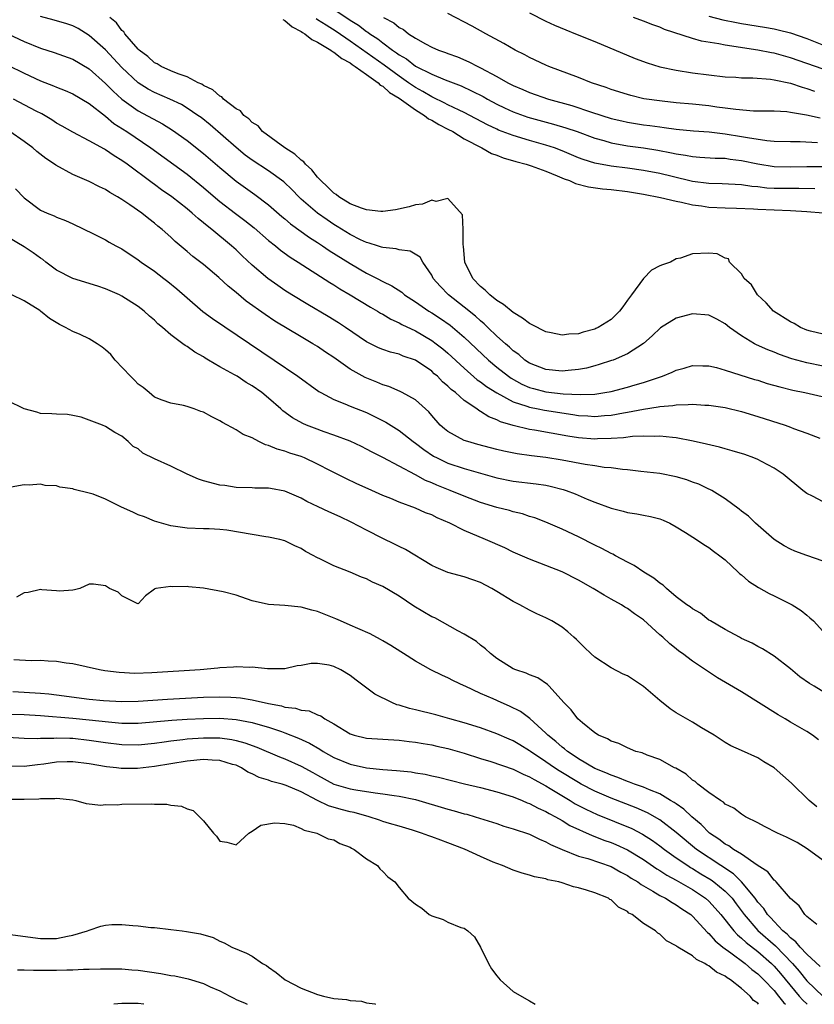
# Model space of a CAD drawing. Units: inches. Extents: x 2625000 to 2628000, y 1518000 to 1520980.
# Drawn here: x 2626702 to 2626800, y 1518000 to 1518121 of the extents above; entities that cross this region are included whole.
import ezdxf

# ---------------------------------------------------------------- set-up
doc = ezdxf.new("R2010")
doc.units = ezdxf.units.IN
doc.header["$MEASUREMENT"] = 0
doc.layers.add('LD26251518_2ft', color=132, linetype='Continuous')

msp = doc.modelspace()

# ---------------------------------------------------------------- linework, layer by layer
at = {"layer": 'LD26251518_2ft'}
for points, elevation in [([(2626801, 1518078.24), (2626799, 1518078.66), (2626797.16, 1518079.16), (2626795.67, 1518079.67), (2626795, 1518079.95), (2626794.23, 1518080.23), (2626792.86, 1518080.86), (2626792.58, 1518081), (2626791, 1518081.98), (2626789.54, 1518083), (2626789, 1518083.44), (2626787.99, 1518083.99), (2626787, 1518084.49), (2626785, 1518084.65), (2626783, 1518084.15), (2626781.05, 1518082.95), (2626780.04, 1518081.96), (2626778.99, 1518081.01), (2626777, 1518079.77), (2626775.27, 1518079), (2626775.07, 1518078.93), (2626773.56, 1518078.44), (2626773, 1518078.28), (2626771.98, 1518078.02), (2626771, 1518077.84), (2626769.72, 1518077.72), (2626769, 1518077.63), (2626767, 1518077.83), (2626765, 1518078.62), (2626764.43, 1518079), (2626763.67, 1518079.67), (2626763, 1518080.14), (2626762.56, 1518080.56), (2626762.05, 1518081), (2626761, 1518081.94), (2626759.88, 1518083), (2626759.44, 1518083.44), (2626759, 1518083.79), (2626758.37, 1518084.37), (2626757, 1518085.5), (2626755.06, 1518087), (2626754.04, 1518088.04), (2626753.19, 1518089), (2626753, 1518089.41), (2626751.91, 1518091), (2626751.6, 1518091.6), (2626750.36, 1518092.36), (2626749, 1518092.52), (2626748.64, 1518092.64), (2626747, 1518092.79), (2626746.85, 1518092.85), (2626746.34, 1518093), (2626745.34, 1518093.34), (2626745, 1518093.4), (2626744.25, 1518093.75), (2626743, 1518094.39), (2626741.39, 1518095.39), (2626741, 1518095.61), (2626740.17, 1518096.17), (2626738.98, 1518097), (2626737, 1518098.73), (2626736.71, 1518099), (2626735.87, 1518099.87), (2626734.85, 1518100.85), (2626733, 1518102.2), (2626731, 1518103.49), (2626730.13, 1518104.13), (2626729, 1518105.04), (2626725.84, 1518107.84), (2626724.72, 1518108.72), (2626724.32, 1518109), (2626723, 1518109.89), (2626722.31, 1518110.31), (2626720.88, 1518111), (2626719, 1518111.82), (2626718.23, 1518112.23), (2626717, 1518113), (2626715, 1518114.87), (2626713.98, 1518115.98), (2626713, 1518117.02), (2626711, 1518118.81), (2626709.63, 1518119.63), (2626709, 1518119.97), (2626708.23, 1518120.23), (2626706.69, 1518120.69), (2626705, 1518121.13)], 7952), ([(2626801, 1518082.16), (2626799.45, 1518082.55), (2626799, 1518082.68), (2626798.23, 1518083), (2626797.47, 1518083.47), (2626797, 1518083.67), (2626794.93, 1518085), (2626794.03, 1518086.03), (2626792.97, 1518087), (2626792.23, 1518088.23), (2626791.33, 1518089), (2626791, 1518089.58), (2626789.53, 1518091), (2626789.39, 1518091.39), (2626789, 1518091.49), (2626788.01, 1518092.01), (2626787, 1518092.11), (2626785, 1518092), (2626783.5, 1518091.5), (2626783, 1518091.41), (2626782.3, 1518091), (2626781.31, 1518090.69), (2626781, 1518090.55), (2626779.98, 1518090.02), (2626779, 1518089), (2626777.49, 1518087), (2626777, 1518086.33), (2626776.46, 1518085.54), (2626776.05, 1518085), (2626775, 1518083.96), (2626773.43, 1518083), (2626773.15, 1518082.85), (2626773, 1518082.79), (2626771.6, 1518082.4), (2626771, 1518082.21), (2626769.84, 1518082.16), (2626769, 1518082.04), (2626767.65, 1518082.35), (2626767, 1518082.47), (2626765.33, 1518083.33), (2626765, 1518083.49), (2626764.15, 1518084.15), (2626763, 1518084.81), (2626761.8, 1518085.8), (2626761, 1518086.29), (2626760.12, 1518087), (2626759.56, 1518087.56), (2626759, 1518088.03), (2626758.04, 1518089), (2626757.07, 1518091), (2626756.9, 1518092.9), (2626756.85, 1518093.15), (2626756.88, 1518095), (2626756.8, 1518096.8), (2626755, 1518098.82), (2626753.56, 1518098.44), (2626753, 1518098.59), (2626751.88, 1518098.12), (2626751, 1518098.04), (2626750.23, 1518097.77), (2626748.57, 1518097.43), (2626747, 1518097.23), (2626746.77, 1518097.23), (2626745, 1518097.41), (2626744.4, 1518097.6), (2626743, 1518098.15), (2626741.6, 1518099), (2626741.28, 1518099.28), (2626741, 1518099.45), (2626740.23, 1518100.23), (2626739.39, 1518101), (2626739, 1518101.43), (2626738.3, 1518102.3), (2626737.52, 1518103), (2626737.3, 1518103.3), (2626737, 1518103.5), (2626736.23, 1518104.23), (2626734.98, 1518105), (2626732.25, 1518107), (2626731.7, 1518107.7), (2626731, 1518108.11), (2626730.57, 1518108.57), (2626729.95, 1518109), (2626729.55, 1518109.55), (2626729, 1518109.79), (2626727.47, 1518111), (2626727.26, 1518111.26), (2626727, 1518111.35), (2626726.14, 1518112.14), (2626725, 1518112.68), (2626724.81, 1518112.81), (2626724.37, 1518113), (2626723, 1518113.73), (2626721.92, 1518114.08), (2626721, 1518114.47), (2626719.8, 1518115), (2626719.33, 1518115.33), (2626719, 1518115.45), (2626718.2, 1518116.2), (2626717.12, 1518117), (2626717, 1518117.12), (2626715.36, 1518119), (2626715.24, 1518119.24), (2626715, 1518119.41), (2626714.33, 1518120.33), (2626713.52, 1518121)], 7954), ([(2626741, 1518122.04), (2626743, 1518120.68), (2626744.04, 1518120.04), (2626745, 1518119.29), (2626745.18, 1518119.18), (2626745.4, 1518119), (2626746.38, 1518118.38), (2626747, 1518117.88), (2626748.21, 1518117), (2626748.68, 1518116.68), (2626749, 1518116.43), (2626749.91, 1518115.91), (2626751, 1518115.05), (2626753, 1518114.03), (2626754.65, 1518113.35), (2626756.61, 1518112.61), (2626757.97, 1518111.98), (2626759.3, 1518111.3), (2626759.83, 1518111), (2626761, 1518110.38), (2626761.92, 1518109.92), (2626763, 1518109.44), (2626764.79, 1518108.79), (2626767.93, 1518107.93), (2626769.47, 1518107.47), (2626770.83, 1518107), (2626773, 1518106.2), (2626774.1, 1518105.9), (2626775, 1518105.63), (2626777, 1518105.28), (2626779, 1518105.01), (2626780.74, 1518104.74), (2626782.42, 1518104.42), (2626783, 1518104.27), (2626784.12, 1518104.12), (2626785, 1518103.94), (2626785.89, 1518103.89), (2626787.76, 1518103.76), (2626789, 1518103.73), (2626789.63, 1518103.63), (2626791, 1518103.47), (2626793, 1518103.04), (2626795, 1518102.73), (2626797, 1518102.68), (2626799, 1518102.74), (2626801, 1518102.72)], 7960), ([(2626747.08, 1518121), (2626748.35, 1518120.35), (2626749, 1518119.79), (2626749.53, 1518119.53), (2626750.17, 1518119), (2626751, 1518118.47), (2626752.24, 1518117.76), (2626753, 1518117.36), (2626753.82, 1518117), (2626754.7, 1518116.7), (2626755, 1518116.58), (2626756.17, 1518116.17), (2626757.57, 1518115.57), (2626758.64, 1518115), (2626759, 1518114.83), (2626761, 1518113.77), (2626762.36, 1518113), (2626763, 1518112.67), (2626764.18, 1518112.19), (2626765, 1518111.82), (2626767.31, 1518111), (2626770.19, 1518110.19), (2626772.62, 1518109.38), (2626775, 1518108.63), (2626776.31, 1518108.31), (2626777, 1518108.16), (2626779, 1518107.85), (2626779.76, 1518107.76), (2626781, 1518107.59), (2626781.53, 1518107.53), (2626783, 1518107.31), (2626785.1, 1518107.1), (2626787.03, 1518106.97), (2626789, 1518106.75), (2626791, 1518106.42), (2626791.73, 1518106.27), (2626794.09, 1518105.91), (2626795, 1518105.84), (2626797, 1518105.78), (2626798.21, 1518105.79), (2626800.32, 1518105.68)], 7962), ([(2626800.65, 1518108.65), (2626798.97, 1518109.03), (2626797, 1518109.36), (2626796.58, 1518109.42), (2626795, 1518109.5), (2626792.48, 1518109.52), (2626790.3, 1518109.7), (2626789, 1518109.89), (2626787.99, 1518110.01), (2626787, 1518110.16), (2626785, 1518110.37), (2626783, 1518110.55), (2626781.26, 1518110.74), (2626779.04, 1518111.04), (2626777.43, 1518111.43), (2626777, 1518111.55), (2626775, 1518112.19), (2626774.41, 1518112.41), (2626772.6, 1518113), (2626771, 1518113.64), (2626767.38, 1518115), (2626767, 1518115.16), (2626765, 1518116.09), (2626764.42, 1518116.42), (2626763.24, 1518117), (2626761.83, 1518117.83), (2626759.66, 1518119), (2626757.95, 1518119.95), (2626755, 1518121.49)], 7964), ([(2626765, 1518121.57), (2626767, 1518120.54), (2626768.06, 1518120.06), (2626769.47, 1518119.47), (2626770.66, 1518119), (2626773, 1518118.04), (2626777.97, 1518115.97), (2626779.44, 1518115.44), (2626781, 1518114.96), (2626783, 1518114.53), (2626785, 1518114.22), (2626787, 1518113.95), (2626789, 1518113.74), (2626790.32, 1518113.68), (2626791, 1518113.62), (2626792.38, 1518113.62), (2626794.56, 1518113.44), (2626795, 1518113.37), (2626797, 1518112.93), (2626798.44, 1518112.44), (2626799, 1518112.3), (2626799.97, 1518111.97)], 7966), ([(2626801, 1518114.68), (2626797, 1518116.07), (2626795, 1518116.61), (2626794.66, 1518116.66), (2626793, 1518116.99), (2626789, 1518117.59), (2626788.24, 1518117.76), (2626786.11, 1518118.11), (2626785, 1518118.43), (2626781.54, 1518119.54), (2626781, 1518119.8), (2626780.11, 1518120.11), (2626779, 1518120.54), (2626777.75, 1518121)], 7968), ([(2626787, 1518121.18), (2626788.71, 1518120.71), (2626790.37, 1518120.37), (2626791, 1518120.26), (2626793.81, 1518119.81), (2626795, 1518119.6), (2626795.49, 1518119.49), (2626797, 1518119.11), (2626799, 1518118.43), (2626801.45, 1518117.45)], 7970), ([(2626734.76, 1518120.76), (2626735, 1518120.65), (2626735.87, 1518119.87), (2626737, 1518119.28), (2626737.16, 1518119.16), (2626737.45, 1518119), (2626738.29, 1518118.29), (2626739, 1518117.99), (2626740.65, 1518117), (2626740.83, 1518116.83), (2626741, 1518116.76), (2626741.96, 1518115.96), (2626743, 1518115.42), (2626743.24, 1518115.24), (2626743.62, 1518115), (2626745, 1518113.99), (2626746.43, 1518113), (2626746.69, 1518112.69), (2626747, 1518112.56), (2626747.81, 1518111.81), (2626749, 1518111.11), (2626751, 1518109.66), (2626752.13, 1518109), (2626752.59, 1518108.59), (2626753, 1518108.42), (2626753.87, 1518107.87), (2626755, 1518107.32), (2626755.6, 1518107), (2626757, 1518106.14), (2626759.14, 1518105), (2626760.33, 1518104.33), (2626761, 1518104.1), (2626761.78, 1518103.78), (2626763.34, 1518103.34), (2626764.59, 1518103), (2626765.2, 1518102.8), (2626767, 1518102.14), (2626768.41, 1518101.59), (2626769.23, 1518101.23), (2626769.9, 1518101), (2626770.65, 1518100.65), (2626772.22, 1518100.22), (2626773.97, 1518099.97), (2626775, 1518099.89), (2626777, 1518099.65), (2626779, 1518099.32), (2626781.06, 1518098.94), (2626783, 1518098.46), (2626783.66, 1518098.34), (2626785, 1518098.02), (2626786.11, 1518097.89), (2626787, 1518097.75), (2626789, 1518097.66), (2626790.37, 1518097.63), (2626792.46, 1518097.54), (2626793, 1518097.5), (2626795, 1518097.4), (2626797, 1518097.33), (2626799, 1518097.23), (2626801, 1518097.05)], 7956), ([(2626800, 1518100), (2626798.04, 1518100.04), (2626797, 1518100.02), (2626795, 1518100.04), (2626794.09, 1518100.09), (2626793, 1518100.22), (2626792.28, 1518100.28), (2626791, 1518100.48), (2626788.62, 1518100.62), (2626787, 1518100.66), (2626785, 1518100.9), (2626782.51, 1518101.49), (2626781, 1518101.86), (2626779, 1518102.25), (2626777, 1518102.53), (2626775, 1518102.77), (2626773, 1518103.13), (2626771.58, 1518103.58), (2626771, 1518103.79), (2626769, 1518104.64), (2626768.06, 1518105), (2626767, 1518105.36), (2626765, 1518105.92), (2626763, 1518106.51), (2626761.2, 1518107.2), (2626761, 1518107.3), (2626759.85, 1518107.85), (2626757, 1518109.34), (2626756.37, 1518109.63), (2626755, 1518110.29), (2626754.54, 1518110.54), (2626753.19, 1518111.19), (2626753, 1518111.27), (2626751.92, 1518111.92), (2626751, 1518112.4), (2626750.64, 1518112.64), (2626750.14, 1518113), (2626749, 1518113.79), (2626747.16, 1518115.16), (2626743, 1518118.1), (2626741.27, 1518119.27), (2626740.04, 1518120.04), (2626739, 1518120.73), (2626738.83, 1518120.83)], 7958), ([(2626701, 1518119), (2626703, 1518118.05), (2626705, 1518117.25), (2626706.71, 1518116.71), (2626709, 1518115.89), (2626711, 1518114.69), (2626713, 1518112.91), (2626713.95, 1518111.95), (2626715, 1518111), (2626717, 1518109.57), (2626719.97, 1518107.96), (2626721.19, 1518107.19), (2626723, 1518105.9), (2626725, 1518104.34), (2626727, 1518102.6), (2626729, 1518100.91), (2626731.31, 1518099.31), (2626733, 1518098.04), (2626734.61, 1518096.61), (2626735, 1518096.3), (2626735.7, 1518095.7), (2626738.02, 1518094.02), (2626739, 1518093.41), (2626739.62, 1518093), (2626740.43, 1518092.43), (2626743, 1518090.83), (2626745, 1518089.66), (2626746.32, 1518089), (2626747, 1518088.63), (2626748.11, 1518088.11), (2626749.32, 1518087.32), (2626749.68, 1518087), (2626751, 1518086.15), (2626752.65, 1518085), (2626753, 1518084.79), (2626754.09, 1518084.09), (2626755.26, 1518083.26), (2626757, 1518081.79), (2626759.95, 1518079), (2626761, 1518078.12), (2626762.41, 1518077), (2626762.76, 1518076.76), (2626764.05, 1518076.05), (2626765, 1518075.64), (2626765.49, 1518075.49), (2626767, 1518075.11), (2626769.13, 1518074.87), (2626771.24, 1518074.76), (2626773, 1518074.82), (2626774.25, 1518075), (2626775, 1518075.14), (2626777, 1518075.68), (2626777.97, 1518075.97), (2626779, 1518076.26), (2626781.3, 1518077), (2626782.51, 1518077.49), (2626783, 1518077.75), (2626783.98, 1518078.02), (2626785, 1518078.33), (2626786.27, 1518078.27), (2626787, 1518078.28), (2626787.93, 1518078.07), (2626789, 1518077.75), (2626792.61, 1518076.61), (2626793, 1518076.51), (2626794.14, 1518076.14), (2626795.7, 1518075.7), (2626797.31, 1518075.31), (2626798.75, 1518075), (2626803, 1518074.02)], 7950), ([(2626701, 1518115.16), (2626703, 1518114.16), (2626705, 1518113.24), (2626706.63, 1518112.63), (2626707, 1518112.45), (2626708.05, 1518112.05), (2626709, 1518111.63), (2626711, 1518110.45), (2626713, 1518108.9), (2626714.02, 1518108.02), (2626715.59, 1518107), (2626718.57, 1518105), (2626723, 1518101.77), (2626725, 1518100.16), (2626725.61, 1518099.61), (2626727, 1518098.44), (2626728.95, 1518096.95), (2626730.1, 1518096.1), (2626731.22, 1518095.22), (2626733, 1518093.66), (2626733.84, 1518093), (2626734.47, 1518092.47), (2626735.63, 1518091.63), (2626736.64, 1518091), (2626740.51, 1518088.51), (2626741, 1518088.22), (2626741.73, 1518087.73), (2626743, 1518087), (2626745.48, 1518085.48), (2626746.34, 1518085), (2626746.74, 1518084.74), (2626747, 1518084.61), (2626748, 1518084), (2626749, 1518083.56), (2626749.35, 1518083.35), (2626751, 1518082.57), (2626753, 1518081.41), (2626753.56, 1518081), (2626754.36, 1518080.36), (2626755, 1518079.82), (2626757, 1518077.99), (2626758.59, 1518076.59), (2626759, 1518076.32), (2626759.74, 1518075.74), (2626761, 1518074.97), (2626763, 1518073.89), (2626764.66, 1518073.34), (2626765, 1518073.2), (2626766.07, 1518073), (2626766.84, 1518072.84), (2626770.32, 1518072.32), (2626771, 1518072.21), (2626772.14, 1518072.14), (2626773, 1518072.07), (2626774.18, 1518072.18), (2626775, 1518072.23), (2626776.52, 1518072.52), (2626777, 1518072.59), (2626778.97, 1518072.97), (2626780.76, 1518073.24), (2626781, 1518073.3), (2626782.57, 1518073.43), (2626783, 1518073.52), (2626784.47, 1518073.53), (2626785, 1518073.6), (2626786.52, 1518073.48), (2626787, 1518073.48), (2626789, 1518073.16), (2626791, 1518072.67), (2626793, 1518072.07), (2626796.36, 1518071), (2626797, 1518070.77), (2626797.38, 1518070.62), (2626799, 1518070.05), (2626800.6, 1518069.4)], 7948), ([(2626801, 1518061.61), (2626799.71, 1518062.29), (2626799, 1518062.63), (2626798.51, 1518063), (2626796.1, 1518065), (2626795, 1518065.74), (2626793.46, 1518066.54), (2626793, 1518066.8), (2626792.51, 1518067), (2626791.41, 1518067.41), (2626789.87, 1518067.87), (2626789, 1518068.12), (2626788.3, 1518068.3), (2626786.69, 1518068.69), (2626785.06, 1518069.06), (2626783, 1518069.47), (2626782.52, 1518069.48), (2626781, 1518069.68), (2626780.37, 1518069.63), (2626779, 1518069.67), (2626777.62, 1518069.62), (2626776.54, 1518069.46), (2626775, 1518069.37), (2626773.33, 1518069.33), (2626773, 1518069.31), (2626771, 1518069.47), (2626769.68, 1518069.68), (2626765.62, 1518070.38), (2626765, 1518070.47), (2626762.98, 1518070.98), (2626761.44, 1518071.44), (2626761, 1518071.68), (2626760.03, 1518072.03), (2626759, 1518072.7), (2626758.79, 1518072.79), (2626758.53, 1518073), (2626757, 1518074.02), (2626755.93, 1518075), (2626755.4, 1518075.4), (2626755, 1518075.8), (2626754.34, 1518076.34), (2626753.71, 1518077), (2626753.32, 1518077.32), (2626753, 1518077.62), (2626751, 1518078.97), (2626749.49, 1518079.49), (2626749, 1518079.7), (2626747.95, 1518079.95), (2626747, 1518080.27), (2626746.48, 1518080.48), (2626745, 1518081.21), (2626742.41, 1518083), (2626741.56, 1518083.56), (2626740.32, 1518084.32), (2626737.81, 1518085.81), (2626735.86, 1518087), (2626735, 1518087.54), (2626734.12, 1518088.12), (2626732.9, 1518089), (2626731, 1518090.62), (2626729.77, 1518091.77), (2626729, 1518092.51), (2626728.46, 1518093), (2626726.05, 1518095), (2626725.45, 1518095.45), (2626725, 1518095.84), (2626724.34, 1518096.34), (2626723.64, 1518097), (2626723, 1518097.53), (2626721.13, 1518099), (2626719.87, 1518099.87), (2626719, 1518100.51), (2626718.71, 1518100.71), (2626715.65, 1518103), (2626715, 1518103.47), (2626714.04, 1518104.04), (2626713, 1518104.78), (2626712.85, 1518104.85), (2626711, 1518105.87), (2626709, 1518106.92), (2626707.69, 1518107.69), (2626707, 1518108.06), (2626706.43, 1518108.43), (2626705.17, 1518109.17), (2626704.49, 1518109.51), (2626701.69, 1518111)], 7946), ([(2626801, 1518054.33), (2626799, 1518055.02), (2626797.56, 1518055.56), (2626797, 1518055.8), (2626796.23, 1518056.23), (2626795, 1518056.99), (2626792.71, 1518059), (2626791.84, 1518059.84), (2626791, 1518060.48), (2626790.73, 1518060.73), (2626789, 1518061.97), (2626787.35, 1518063), (2626787.12, 1518063.12), (2626787, 1518063.16), (2626785.77, 1518063.77), (2626785, 1518064.03), (2626784.31, 1518064.31), (2626783, 1518064.69), (2626781, 1518065.08), (2626778.67, 1518065.33), (2626777, 1518065.54), (2626776.42, 1518065.58), (2626775, 1518065.79), (2626774.16, 1518065.84), (2626773, 1518066.02), (2626771.82, 1518066.18), (2626769, 1518066.72), (2626767, 1518067.05), (2626765.25, 1518067.25), (2626763.49, 1518067.49), (2626761.83, 1518067.83), (2626761, 1518068.04), (2626758.65, 1518068.65), (2626757.42, 1518069), (2626757, 1518069.15), (2626755, 1518070.23), (2626754.57, 1518070.57), (2626754.06, 1518071), (2626753, 1518072.19), (2626752.63, 1518072.63), (2626751, 1518074.11), (2626749.4, 1518075), (2626749.13, 1518075.13), (2626747.74, 1518075.74), (2626747, 1518075.95), (2626746.27, 1518076.27), (2626744.84, 1518076.84), (2626743, 1518077.87), (2626741, 1518079.3), (2626739.97, 1518079.97), (2626739, 1518080.65), (2626738.44, 1518081), (2626737, 1518081.83), (2626733.78, 1518083.78), (2626732.57, 1518084.57), (2626730.23, 1518086.23), (2626729, 1518087.26), (2626728.04, 1518088.04), (2626726.89, 1518089.11), (2626725, 1518090.7), (2626723.71, 1518091.71), (2626723, 1518092.32), (2626721.54, 1518093.54), (2626721, 1518094.05), (2626719.94, 1518095), (2626719.41, 1518095.41), (2626719, 1518095.78), (2626718.3, 1518096.3), (2626717.44, 1518097), (2626715.98, 1518098.02), (2626715, 1518098.67), (2626714.46, 1518099), (2626713.52, 1518099.52), (2626713, 1518099.89), (2626712.25, 1518100.25), (2626711, 1518100.89), (2626709, 1518101.74), (2626706.89, 1518102.89), (2626706.75, 1518103), (2626705.69, 1518103.69), (2626704.57, 1518104.57), (2626704.06, 1518105), (2626703, 1518105.78), (2626701.27, 1518107)], 7944), ([(2626701.97, 1518099.97), (2626703, 1518098.88), (2626705, 1518097.39), (2626705.84, 1518097), (2626706.68, 1518096.68), (2626707, 1518096.51), (2626708.1, 1518096.1), (2626709, 1518095.69), (2626711.54, 1518094.46), (2626713, 1518093.72), (2626713.45, 1518093.45), (2626714.27, 1518093), (2626715, 1518092.62), (2626717, 1518091.29), (2626717.38, 1518091), (2626719, 1518089.88), (2626720.15, 1518089), (2626720.63, 1518088.63), (2626721.73, 1518087.73), (2626723, 1518086.61), (2626724.95, 1518084.95), (2626726.11, 1518084.11), (2626733.68, 1518079), (2626736.57, 1518077), (2626739.15, 1518075.15), (2626739.42, 1518075), (2626741, 1518074.17), (2626742.36, 1518073.64), (2626743, 1518073.36), (2626745, 1518072.56), (2626746.05, 1518072.05), (2626747.37, 1518071.37), (2626749, 1518070.35), (2626750.73, 1518069), (2626751, 1518068.81), (2626752.02, 1518068.02), (2626753.23, 1518067.23), (2626753.67, 1518067), (2626755, 1518066.37), (2626757, 1518065.71), (2626761, 1518064.56), (2626763, 1518064.16), (2626765.82, 1518063.82), (2626767, 1518063.64), (2626767.53, 1518063.53), (2626769.13, 1518063.13), (2626769.51, 1518063), (2626770.58, 1518062.58), (2626772.06, 1518061.94), (2626773, 1518061.56), (2626775, 1518060.82), (2626776.47, 1518060.47), (2626777, 1518060.3), (2626778.15, 1518060.15), (2626779, 1518059.97), (2626779.83, 1518059.83), (2626781, 1518059.52), (2626781.38, 1518059.38), (2626782.19, 1518059), (2626783, 1518058.56), (2626784.14, 1518057.86), (2626785.48, 1518057), (2626786.36, 1518056.36), (2626787, 1518056), (2626787.55, 1518055.55), (2626788.34, 1518055), (2626789, 1518054.49), (2626790.61, 1518053), (2626790.8, 1518052.8), (2626791, 1518052.66), (2626791.87, 1518051.87), (2626793.09, 1518051.09), (2626794.38, 1518050.38), (2626795, 1518050.09), (2626797.22, 1518049), (2626798.3, 1518048.3), (2626799, 1518047.7), (2626799.4, 1518047.4), (2626799.85, 1518047), (2626801.36, 1518045.36)], 7942), ([(2626801.83, 1518037.83), (2626799.91, 1518039), (2626799.35, 1518039.35), (2626798.15, 1518040.15), (2626797, 1518041.12), (2626795, 1518042.68), (2626793.58, 1518043.58), (2626793, 1518043.89), (2626792.29, 1518044.29), (2626791, 1518044.87), (2626790.74, 1518045), (2626789, 1518045.95), (2626787.18, 1518047), (2626787, 1518047.12), (2626785.96, 1518047.96), (2626785, 1518048.48), (2626784.72, 1518048.72), (2626784.3, 1518049), (2626783, 1518049.98), (2626781.79, 1518051), (2626781.4, 1518051.4), (2626781, 1518051.64), (2626780.26, 1518052.26), (2626779.02, 1518053), (2626777.82, 1518053.82), (2626777, 1518054.23), (2626775.54, 1518055), (2626775.2, 1518055.2), (2626775, 1518055.28), (2626773.88, 1518055.88), (2626773, 1518056.3), (2626771, 1518057.32), (2626769, 1518058.27), (2626767, 1518059.12), (2626765.64, 1518059.64), (2626765, 1518059.83), (2626764.12, 1518060.12), (2626763, 1518060.38), (2626762.53, 1518060.53), (2626761, 1518060.9), (2626759, 1518061.53), (2626757, 1518062.29), (2626755.28, 1518063), (2626753.64, 1518063.64), (2626753, 1518063.93), (2626752.24, 1518064.24), (2626751, 1518064.91), (2626747, 1518067.04), (2626745.7, 1518067.7), (2626745, 1518068.08), (2626744.38, 1518068.38), (2626743, 1518069.03), (2626741, 1518069.78), (2626739.8, 1518070.2), (2626738.63, 1518070.63), (2626737.66, 1518071), (2626737.2, 1518071.2), (2626735.91, 1518071.91), (2626734.76, 1518072.76), (2626734.51, 1518073), (2626733, 1518074.32), (2626732.17, 1518075), (2626731, 1518075.85), (2626730.25, 1518076.25), (2626729.13, 1518077), (2626728.81, 1518077.19), (2626727, 1518078.17), (2626725.64, 1518079), (2626725.23, 1518079.23), (2626725, 1518079.39), (2626723.96, 1518079.96), (2626723, 1518080.66), (2626722.77, 1518080.77), (2626722.48, 1518081), (2626721, 1518082.09), (2626719.98, 1518083), (2626719.43, 1518083.43), (2626719, 1518083.9), (2626718.38, 1518084.38), (2626717.74, 1518085), (2626717, 1518085.56), (2626715, 1518086.84), (2626714.7, 1518087), (2626713, 1518087.74), (2626712.06, 1518088.06), (2626709, 1518088.98), (2626707, 1518090.02), (2626705.68, 1518091), (2626705.31, 1518091.31), (2626705, 1518091.5), (2626704.14, 1518092.14), (2626703, 1518092.89), (2626701, 1518094.08)], 7940), ([(2626800.44, 1518032.44), (2626799.72, 1518033), (2626799, 1518033.47), (2626797, 1518034.59), (2626796.34, 1518035), (2626795.49, 1518035.49), (2626791, 1518038.32), (2626788.05, 1518040.05), (2626785, 1518042.06), (2626783.77, 1518043), (2626783.31, 1518043.31), (2626783, 1518043.57), (2626782.2, 1518044.2), (2626781.37, 1518045), (2626781, 1518045.32), (2626779, 1518047.16), (2626777.88, 1518047.88), (2626777, 1518048.54), (2626776.71, 1518048.71), (2626776.29, 1518049), (2626775, 1518049.69), (2626774.17, 1518050.17), (2626772.81, 1518051), (2626771, 1518052), (2626769, 1518053.01), (2626767, 1518053.82), (2626765, 1518054.59), (2626763, 1518055.45), (2626761.96, 1518055.96), (2626759.59, 1518057), (2626757, 1518058.08), (2626755.23, 1518059), (2626753.66, 1518059.66), (2626753, 1518060), (2626752.26, 1518060.26), (2626751, 1518060.85), (2626749, 1518061.58), (2626748, 1518062), (2626747, 1518062.39), (2626745.19, 1518063.19), (2626743.82, 1518063.82), (2626742.47, 1518064.47), (2626740.58, 1518065.42), (2626739, 1518066.25), (2626737.41, 1518067), (2626737, 1518067.16), (2626735.59, 1518067.59), (2626735, 1518067.81), (2626734.05, 1518068.05), (2626733, 1518068.52), (2626732.61, 1518068.61), (2626731.79, 1518069), (2626731, 1518069.44), (2626729.88, 1518069.88), (2626729, 1518070.45), (2626727.33, 1518071.33), (2626727, 1518071.53), (2626726.02, 1518072.02), (2626725, 1518072.59), (2626724.69, 1518072.69), (2626723.88, 1518073), (2626723, 1518073.32), (2626722.57, 1518073.43), (2626721, 1518073.69), (2626719.93, 1518074.07), (2626719, 1518074.46), (2626718.35, 1518075), (2626717.63, 1518075.63), (2626717, 1518076.05), (2626716.54, 1518076.54), (2626716.04, 1518077), (2626714.19, 1518079), (2626713.66, 1518079.66), (2626713, 1518080.25), (2626712.57, 1518080.57), (2626711.96, 1518081), (2626711, 1518081.61), (2626709.88, 1518082.12), (2626709, 1518082.5), (2626708.07, 1518083), (2626707.35, 1518083.35), (2626706.11, 1518084.11), (2626705.03, 1518085), (2626704.94, 1518085.06), (2626703, 1518086.26), (2626701.52, 1518087)], 7938), ([(2626800.23, 1518024.23), (2626799.31, 1518025), (2626797.12, 1518027.12), (2626794.99, 1518028.99), (2626793.74, 1518029.74), (2626793, 1518030.21), (2626791, 1518031.14), (2626789.71, 1518031.71), (2626789, 1518032.11), (2626787.63, 1518033), (2626786.08, 1518033.92), (2626785, 1518034.59), (2626783, 1518035.75), (2626782.24, 1518036.24), (2626781, 1518037.24), (2626779, 1518038.96), (2626777, 1518040.26), (2626776.5, 1518040.5), (2626775, 1518041.25), (2626773, 1518042.55), (2626772.5, 1518043), (2626771.76, 1518043.76), (2626770.75, 1518044.75), (2626770.43, 1518045), (2626769.69, 1518045.69), (2626769, 1518046.24), (2626767.73, 1518047), (2626767, 1518047.39), (2626765.89, 1518047.89), (2626765, 1518048.31), (2626763.81, 1518049), (2626763, 1518049.39), (2626761, 1518050.63), (2626760.37, 1518051), (2626759, 1518051.71), (2626758.03, 1518052.03), (2626757, 1518052.4), (2626755, 1518052.94), (2626753.55, 1518053.55), (2626753, 1518053.81), (2626749.77, 1518055.77), (2626749, 1518056.13), (2626748.43, 1518056.43), (2626747, 1518057.11), (2626745, 1518058.12), (2626743.12, 1518059.12), (2626741.76, 1518059.76), (2626740.37, 1518060.37), (2626739.06, 1518061), (2626737.67, 1518061.67), (2626737, 1518062.05), (2626735, 1518062.9), (2626733.23, 1518063.23), (2626733, 1518063.29), (2626731.3, 1518063.3), (2626731, 1518063.34), (2626729, 1518063.37), (2626727.61, 1518063.61), (2626727, 1518063.67), (2626725, 1518064.19), (2626724.39, 1518064.39), (2626723.02, 1518065), (2626721, 1518065.99), (2626719, 1518066.9), (2626717.56, 1518067.56), (2626717, 1518068.09), (2626716.4, 1518068.4), (2626715.78, 1518069), (2626715, 1518069.68), (2626714.12, 1518070.12), (2626713, 1518070.83), (2626712.61, 1518071), (2626710.01, 1518072.01), (2626709, 1518072.2), (2626708.32, 1518072.32), (2626707, 1518072.35), (2626706.42, 1518072.42), (2626705, 1518072.46), (2626704.59, 1518072.59), (2626703, 1518073), (2626701, 1518074)], 7936), ([(2626801, 1518017.62), (2626799.07, 1518019.07), (2626797.82, 1518019.82), (2626797, 1518020.25), (2626796.5, 1518020.5), (2626795.43, 1518021), (2626793.82, 1518021.82), (2626793, 1518022.27), (2626791.51, 1518023), (2626791, 1518023.31), (2626790.04, 1518024.04), (2626789, 1518024.56), (2626788.79, 1518024.79), (2626788.44, 1518025), (2626787, 1518025.99), (2626785.64, 1518027), (2626785.3, 1518027.3), (2626785, 1518027.49), (2626784.21, 1518028.21), (2626782.94, 1518028.94), (2626782.78, 1518029), (2626781, 1518030), (2626779.45, 1518030.55), (2626778.82, 1518030.82), (2626778.06, 1518031), (2626777, 1518031.43), (2626775.96, 1518031.96), (2626775, 1518032.25), (2626774.56, 1518032.56), (2626773.45, 1518033), (2626773, 1518033.3), (2626771.49, 1518034.51), (2626770.92, 1518035), (2626770.11, 1518036.11), (2626769.2, 1518037), (2626767.43, 1518039), (2626767.22, 1518039.22), (2626766.03, 1518040.03), (2626765, 1518040.38), (2626764.59, 1518040.59), (2626763.31, 1518041), (2626763, 1518041.13), (2626761, 1518042.41), (2626760.22, 1518043), (2626759.6, 1518043.6), (2626759, 1518044.05), (2626758.49, 1518044.49), (2626757, 1518045.4), (2626756.22, 1518045.78), (2626753.37, 1518047.37), (2626753, 1518047.53), (2626750.83, 1518048.83), (2626749, 1518050.04), (2626747, 1518051.21), (2626745.75, 1518051.75), (2626745, 1518052.16), (2626744.38, 1518052.38), (2626743, 1518052.97), (2626741, 1518053.76), (2626739.45, 1518054.55), (2626738.84, 1518054.84), (2626738.56, 1518055), (2626737.54, 1518055.54), (2626737, 1518055.88), (2626736.22, 1518056.22), (2626735, 1518056.82), (2626734.38, 1518057), (2626733, 1518057.29), (2626732.67, 1518057.33), (2626731, 1518057.59), (2626727.88, 1518058.12), (2626727, 1518058.21), (2626725.7, 1518058.3), (2626725, 1518058.3), (2626723, 1518058.38), (2626721, 1518058.68), (2626719, 1518059.25), (2626717.78, 1518059.78), (2626717, 1518060), (2626716.33, 1518060.33), (2626714.95, 1518060.95), (2626713.63, 1518061.63), (2626713, 1518061.93), (2626711.46, 1518062.54), (2626711, 1518062.69), (2626709.14, 1518063.14), (2626709, 1518063.21), (2626707.41, 1518063.41), (2626707, 1518063.58), (2626705.61, 1518063.61), (2626705, 1518063.79), (2626703.65, 1518063.65), (2626703, 1518063.7), (2626701.42, 1518063.42)], 7934), ([(2626800.22, 1518009.78), (2626799, 1518010.75), (2626798.75, 1518011), (2626798.07, 1518012.07), (2626797, 1518012.97), (2626795.27, 1518015), (2626795.14, 1518015.14), (2626795, 1518015.23), (2626794.25, 1518016.25), (2626792.92, 1518017.08), (2626791, 1518018.4), (2626790, 1518019), (2626789.43, 1518019.43), (2626789, 1518019.62), (2626788.24, 1518020.24), (2626787.06, 1518021), (2626786.06, 1518022.06), (2626784.91, 1518023), (2626783.94, 1518023.94), (2626783, 1518024.57), (2626782.75, 1518024.75), (2626782.31, 1518025), (2626781, 1518025.79), (2626779.71, 1518026.29), (2626779, 1518026.61), (2626777.87, 1518027), (2626777.25, 1518027.25), (2626777, 1518027.32), (2626775.83, 1518027.83), (2626775, 1518028.09), (2626774.38, 1518028.38), (2626773, 1518028.93), (2626771, 1518030.1), (2626770.47, 1518030.47), (2626769.64, 1518031), (2626769.31, 1518031.31), (2626769, 1518031.52), (2626768.22, 1518032.22), (2626767.24, 1518033), (2626767, 1518033.25), (2626765.04, 1518035.04), (2626763.89, 1518035.89), (2626762.56, 1518036.56), (2626761.54, 1518037), (2626760.53, 1518037.47), (2626759, 1518038.13), (2626757.1, 1518039), (2626757, 1518039.06), (2626755.67, 1518039.67), (2626755, 1518040.05), (2626754.31, 1518040.31), (2626752.91, 1518041), (2626751, 1518042.06), (2626749.54, 1518043), (2626749.2, 1518043.2), (2626748, 1518044), (2626747, 1518044.56), (2626746.74, 1518044.74), (2626745.44, 1518045.44), (2626743.94, 1518046.06), (2626743, 1518046.5), (2626741.83, 1518047), (2626741.26, 1518047.26), (2626739, 1518048.15), (2626738.32, 1518048.32), (2626737, 1518048.71), (2626735, 1518048.92), (2626733, 1518049.02), (2626731, 1518049.48), (2626729, 1518050.15), (2626727.43, 1518050.57), (2626725, 1518051.02), (2626723.17, 1518051.17), (2626723, 1518051.21), (2626721.19, 1518051.19), (2626721, 1518051.24), (2626719.17, 1518051), (2626719.04, 1518050.96), (2626719, 1518050.89), (2626717.9, 1518050.1), (2626717, 1518049.11), (2626716.87, 1518049.13), (2626715, 1518050.07), (2626714.54, 1518050.54), (2626713.49, 1518051), (2626713, 1518051.32), (2626711.51, 1518051.51), (2626711, 1518051.53), (2626709.84, 1518051), (2626709.19, 1518050.81), (2626709, 1518050.77), (2626707.33, 1518050.67), (2626707, 1518050.71), (2626705.17, 1518050.83), (2626705, 1518050.86), (2626703.51, 1518050.49), (2626703, 1518050.46), (2626702.06, 1518049.94)], 7932), ([(2626800.65, 1518004.65), (2626799, 1518006.15), (2626798.2, 1518007), (2626797.68, 1518007.68), (2626797, 1518008.14), (2626796.6, 1518008.6), (2626796.09, 1518009), (2626795, 1518010.14), (2626794.6, 1518010.6), (2626794.2, 1518011), (2626793.74, 1518011.74), (2626793, 1518012.54), (2626792.68, 1518013), (2626791.02, 1518015.02), (2626790.01, 1518016.01), (2626788.45, 1518017), (2626785.47, 1518019), (2626783, 1518021.08), (2626781, 1518022.61), (2626779.48, 1518023.48), (2626778.09, 1518024.09), (2626775, 1518025.26), (2626773, 1518026.12), (2626771.33, 1518027), (2626771, 1518027.18), (2626768.63, 1518028.63), (2626768.07, 1518029), (2626767, 1518029.75), (2626765.12, 1518031), (2626765, 1518031.1), (2626763.8, 1518031.8), (2626763, 1518032.3), (2626762.51, 1518032.51), (2626761, 1518033.18), (2626759, 1518033.9), (2626757, 1518034.51), (2626755.21, 1518035), (2626753.5, 1518035.5), (2626751, 1518036.11), (2626750.27, 1518036.27), (2626749, 1518036.68), (2626748.73, 1518036.73), (2626748.1, 1518037), (2626746.01, 1518038.01), (2626743.73, 1518039.73), (2626743, 1518040.33), (2626741.85, 1518041), (2626741, 1518041.43), (2626740.43, 1518041.57), (2626739, 1518041.79), (2626738.22, 1518041.78), (2626737, 1518041.54), (2626736.51, 1518041.49), (2626735, 1518041.12), (2626734.88, 1518041.12), (2626732.88, 1518041.12), (2626731, 1518041.33), (2626730.7, 1518041.3), (2626729, 1518041.37), (2626728.68, 1518041.32), (2626727, 1518041.25), (2626726.79, 1518041.21), (2626724.59, 1518041), (2626718.66, 1518040.66), (2626716.58, 1518040.58), (2626714.67, 1518040.67), (2626712.9, 1518040.9), (2626712.26, 1518041), (2626709, 1518041.74), (2626708.16, 1518041.84), (2626707, 1518042.05), (2626705.94, 1518042.06), (2626705, 1518042.14), (2626703.87, 1518042.13), (2626701.76, 1518042.24)], 7930), ([(2626701.64, 1518038.36), (2626703, 1518038.28), (2626705, 1518038.15), (2626706.05, 1518038.05), (2626707, 1518037.94), (2626711, 1518037.43), (2626712.76, 1518037.24), (2626715, 1518037.11), (2626717, 1518037.16), (2626720.58, 1518037.42), (2626725, 1518037.64), (2626727, 1518037.7), (2626728.36, 1518037.64), (2626729, 1518037.63), (2626729.57, 1518037.57), (2626731, 1518037.33), (2626733, 1518036.87), (2626734.58, 1518036.58), (2626735, 1518036.45), (2626736.3, 1518036.3), (2626737, 1518036.07), (2626737.97, 1518035.97), (2626739, 1518035.5), (2626739.39, 1518035.39), (2626739.91, 1518035), (2626741, 1518034.39), (2626743, 1518033.17), (2626743.51, 1518033), (2626745, 1518032.65), (2626749, 1518032.38), (2626750.22, 1518032.22), (2626751, 1518032.15), (2626751.96, 1518031.96), (2626753, 1518031.81), (2626753.64, 1518031.64), (2626755, 1518031.35), (2626757, 1518030.78), (2626759, 1518030.13), (2626760.24, 1518029.76), (2626763, 1518028.82), (2626764.22, 1518028.22), (2626765, 1518027.89), (2626765.55, 1518027.55), (2626767, 1518026.78), (2626767.53, 1518026.47), (2626769.97, 1518025), (2626770.6, 1518024.6), (2626771.91, 1518023.91), (2626773.28, 1518023.28), (2626777.54, 1518021.54), (2626778.87, 1518020.87), (2626780.1, 1518020.1), (2626781, 1518019.45), (2626781.57, 1518019), (2626783, 1518017.98), (2626784.4, 1518017), (2626784.76, 1518016.76), (2626785, 1518016.64), (2626786.01, 1518016.01), (2626787.26, 1518015.26), (2626787.62, 1518015), (2626789, 1518013.88), (2626789.85, 1518013), (2626790.34, 1518012.34), (2626791.31, 1518011), (2626793, 1518009.07), (2626795.16, 1518007.16), (2626797.25, 1518005), (2626798.07, 1518004.07), (2626799, 1518002.87), (2626801, 1518000.96)], 7928), ([(2626701, 1518035.57), (2626703, 1518035.52), (2626705, 1518035.4), (2626709, 1518035.1), (2626711, 1518034.9), (2626713.38, 1518034.62), (2626715, 1518034.48), (2626717, 1518034.48), (2626721.14, 1518034.86), (2626723, 1518034.98), (2626725, 1518035.06), (2626727, 1518035.09), (2626729, 1518034.94), (2626731, 1518034.55), (2626731.66, 1518034.34), (2626733, 1518033.98), (2626734.57, 1518033.43), (2626735, 1518033.3), (2626736.65, 1518032.65), (2626738.01, 1518032.01), (2626739.27, 1518031.27), (2626739.69, 1518031), (2626741, 1518030.26), (2626743, 1518029.44), (2626745, 1518029.01), (2626747, 1518028.81), (2626748.68, 1518028.68), (2626750.49, 1518028.49), (2626751, 1518028.39), (2626752.22, 1518028.22), (2626753, 1518028.03), (2626753.85, 1518027.85), (2626757.04, 1518027.04), (2626759, 1518026.57), (2626761, 1518026.07), (2626763, 1518025.44), (2626764.08, 1518025), (2626764.72, 1518024.72), (2626765, 1518024.62), (2626766.05, 1518024.05), (2626767, 1518023.65), (2626767.4, 1518023.4), (2626768.17, 1518023), (2626769, 1518022.53), (2626769.94, 1518021.94), (2626772.69, 1518020.69), (2626773, 1518020.59), (2626774.13, 1518020.13), (2626775, 1518019.83), (2626775.59, 1518019.59), (2626777, 1518018.95), (2626779, 1518017.74), (2626780.63, 1518016.63), (2626781, 1518016.42), (2626781.84, 1518015.84), (2626783, 1518015.23), (2626785, 1518014.06), (2626786.6, 1518013), (2626787, 1518012.65), (2626787.79, 1518011.79), (2626788.47, 1518011), (2626790.04, 1518009), (2626790.5, 1518008.5), (2626791, 1518008.12), (2626791.58, 1518007.58), (2626793, 1518006.49), (2626794.69, 1518005), (2626795, 1518004.69), (2626795.78, 1518003.78), (2626798.08, 1518001), (2626798.51, 1518000.51), (2626799, 1518000.04), (2626799.05, 1518000)], 7926), ([(2626701, 1518032.75), (2626703, 1518032.64), (2626704.61, 1518032.61), (2626705, 1518032.63), (2626706.64, 1518032.64), (2626707, 1518032.67), (2626708.62, 1518032.62), (2626709, 1518032.63), (2626711, 1518032.4), (2626713, 1518032.09), (2626715, 1518031.84), (2626717, 1518031.81), (2626719, 1518032.01), (2626720.18, 1518032.18), (2626721, 1518032.32), (2626722.47, 1518032.47), (2626723, 1518032.54), (2626725, 1518032.67), (2626727, 1518032.66), (2626728.47, 1518032.47), (2626729, 1518032.36), (2626730.08, 1518032.08), (2626731.54, 1518031.54), (2626734.34, 1518030.34), (2626735, 1518030.1), (2626737, 1518029.21), (2626738.43, 1518028.43), (2626739, 1518028.09), (2626741, 1518027), (2626743, 1518026.42), (2626743.71, 1518026.29), (2626746.08, 1518025.92), (2626747, 1518025.82), (2626748.4, 1518025.6), (2626749, 1518025.53), (2626751, 1518025.11), (2626755, 1518023.93), (2626755.74, 1518023.74), (2626757, 1518023.37), (2626757.3, 1518023.3), (2626758.32, 1518023), (2626761, 1518022.15), (2626761.86, 1518021.86), (2626763, 1518021.53), (2626765, 1518020.85), (2626766.23, 1518020.23), (2626767, 1518019.93), (2626767.59, 1518019.59), (2626769, 1518018.97), (2626771, 1518018.18), (2626772.14, 1518017.86), (2626775, 1518016.9), (2626776.22, 1518016.22), (2626777, 1518015.81), (2626777.48, 1518015.48), (2626778.27, 1518015), (2626778.68, 1518014.68), (2626780.11, 1518013.89), (2626781, 1518013.35), (2626781.68, 1518013), (2626782.48, 1518012.48), (2626783, 1518012.21), (2626783.7, 1518011.7), (2626784.77, 1518011), (2626785, 1518010.79), (2626786.81, 1518008.81), (2626787, 1518008.67), (2626787.77, 1518007.77), (2626788.72, 1518007), (2626789.69, 1518006.31), (2626791.47, 1518005), (2626792.28, 1518004.28), (2626793, 1518003.75), (2626793.75, 1518003), (2626795, 1518001.68), (2626795.55, 1518001), (2626796.18, 1518000.18), (2626796.38, 1518000)], 7924), ([(2626793.1, 1518000), (2626793, 1518000.13), (2626792.46, 1518000.46), (2626792.07, 1518001), (2626791, 1518001.93), (2626789.65, 1518003), (2626789.24, 1518003.24), (2626789, 1518003.44), (2626787.95, 1518003.95), (2626787, 1518004.73), (2626786.8, 1518004.8), (2626786.52, 1518005), (2626785.49, 1518005.49), (2626785, 1518005.93), (2626783.2, 1518007), (2626783.08, 1518007.08), (2626783, 1518007.16), (2626781.8, 1518007.8), (2626781, 1518008.6), (2626780.73, 1518008.73), (2626780.46, 1518009), (2626779, 1518009.91), (2626777.57, 1518011), (2626777.19, 1518011.19), (2626777, 1518011.36), (2626775.92, 1518011.92), (2626775, 1518012.81), (2626774.87, 1518012.87), (2626774.7, 1518013), (2626773, 1518013.68), (2626771.99, 1518014.01), (2626771, 1518014.28), (2626770.41, 1518014.41), (2626769, 1518014.89), (2626768.58, 1518015), (2626767.26, 1518015.26), (2626767, 1518015.37), (2626765.62, 1518015.62), (2626765, 1518015.85), (2626764.08, 1518016.08), (2626763, 1518016.45), (2626761.7, 1518017), (2626761, 1518017.25), (2626760.56, 1518017.44), (2626759, 1518018.13), (2626757.03, 1518019.03), (2626755, 1518019.8), (2626754.11, 1518020.11), (2626753, 1518020.55), (2626752.66, 1518020.66), (2626751.77, 1518021), (2626750.65, 1518021.35), (2626749, 1518021.84), (2626747.83, 1518022.17), (2626747, 1518022.43), (2626746.59, 1518022.59), (2626745.32, 1518023), (2626743.51, 1518023.51), (2626743, 1518023.61), (2626741.89, 1518023.89), (2626740.33, 1518024.33), (2626738.98, 1518024.98), (2626737, 1518026.04), (2626735.16, 1518026.84), (2626734.67, 1518027), (2626733.34, 1518027.34), (2626733, 1518027.48), (2626731.82, 1518027.82), (2626731, 1518028.26), (2626730.47, 1518028.47), (2626729.69, 1518029), (2626729, 1518029.31), (2626728.58, 1518029.42), (2626727, 1518029.89), (2626726.08, 1518029.92), (2626725, 1518030), (2626723, 1518029.82), (2626721, 1518029.49), (2626719, 1518029.14), (2626716.91, 1518028.91), (2626714.93, 1518028.93), (2626714.36, 1518029), (2626713.13, 1518029.13), (2626711, 1518029.48), (2626709, 1518029.73), (2626708.28, 1518029.72), (2626707, 1518029.67), (2626705.44, 1518029.44), (2626704.64, 1518029.36), (2626703, 1518029.15), (2626701, 1518029.2)], 7922), ([(2626701, 1518025.16), (2626703, 1518025.15), (2626704.8, 1518025.2), (2626705, 1518025.23), (2626706.77, 1518025.23), (2626707, 1518025.28), (2626709, 1518025.06), (2626709.37, 1518025), (2626710.63, 1518024.63), (2626712.4, 1518024.4), (2626713, 1518024.48), (2626714.47, 1518024.47), (2626715, 1518024.53), (2626718.59, 1518024.59), (2626719, 1518024.55), (2626720.53, 1518024.53), (2626721, 1518024.42), (2626722.3, 1518024.3), (2626723, 1518023.96), (2626723.75, 1518023.75), (2626725, 1518022.48), (2626726.23, 1518021), (2626726.62, 1518020.62), (2626727, 1518020.01), (2626727.87, 1518019.87), (2626729, 1518019.57), (2626730.59, 1518021), (2626731, 1518021.23), (2626732.05, 1518021.95), (2626733.73, 1518022.27), (2626735, 1518022.17), (2626736.05, 1518021.95), (2626737, 1518021.56), (2626737.34, 1518021.34), (2626738.91, 1518021), (2626740.3, 1518020.3), (2626741, 1518020.15), (2626741.72, 1518019.72), (2626743, 1518019.27), (2626743.16, 1518019.16), (2626743.51, 1518019), (2626745, 1518017.83), (2626746.37, 1518017), (2626746.63, 1518016.63), (2626747, 1518016.3), (2626747.63, 1518015.63), (2626748.47, 1518015), (2626749, 1518014.31), (2626750.12, 1518013), (2626751, 1518012.29), (2626751.78, 1518011.78), (2626752.71, 1518011), (2626753, 1518010.83), (2626754.39, 1518010.39), (2626755, 1518010.07), (2626756.58, 1518009.42), (2626757, 1518009.32), (2626757.44, 1518009), (2626758.27, 1518008.27), (2626759, 1518007), (2626759.96, 1518005), (2626760.35, 1518004.35), (2626761, 1518003.5), (2626761.42, 1518003), (2626763, 1518001.57), (2626764.62, 1518000.62), (2626765, 1518000.44), (2626765.69, 1518000)], 7920), ([(2626701, 1518008.61), (2626705, 1518008.05), (2626707, 1518008.06), (2626708.35, 1518008.35), (2626709, 1518008.46), (2626710.8, 1518009), (2626711, 1518009.1), (2626712.42, 1518009.58), (2626713, 1518009.72), (2626713.77, 1518009.77), (2626715, 1518009.8), (2626716.35, 1518009.65), (2626717, 1518009.62), (2626718.57, 1518009.43), (2626719, 1518009.4), (2626721, 1518009.19), (2626722.38, 1518009), (2626722.94, 1518008.94), (2626724.64, 1518008.64), (2626726.18, 1518008.18), (2626727, 1518007.75), (2626727.54, 1518007.54), (2626728.47, 1518007), (2626730.28, 1518006.28), (2626731, 1518005.9), (2626732.24, 1518005), (2626732.73, 1518004.74), (2626733, 1518004.57), (2626733.92, 1518003.92), (2626735.01, 1518003), (2626737, 1518001.96), (2626739, 1518001.2), (2626739.72, 1518001), (2626741, 1518000.73), (2626742.57, 1518000.57), (2626743, 1518000.47), (2626744.38, 1518000.38), (2626745, 1518000.2), (2626746.04, 1518000.04), (2626746.11, 1518000)], 7918), ([(2626702.21, 1518004.21), (2626703, 1518004.23), (2626704.17, 1518004.17), (2626707, 1518004.17), (2626708.23, 1518004.23), (2626709, 1518004.21), (2626710.3, 1518004.3), (2626711, 1518004.29), (2626712.36, 1518004.36), (2626713, 1518004.37), (2626714.35, 1518004.35), (2626715, 1518004.36), (2626716.24, 1518004.24), (2626717, 1518004.19), (2626719.77, 1518003.77), (2626721, 1518003.55), (2626721.48, 1518003.48), (2626723.14, 1518003.14), (2626723.55, 1518003), (2626725, 1518002.56), (2626725.85, 1518002.15), (2626727, 1518001.65), (2626728.25, 1518001), (2626728.75, 1518000.75), (2626729, 1518000.6), (2626730.13, 1518000.13), (2626730.38, 1518000)], 7916), ([(2626717.7, 1518000), (2626717, 1518000.09), (2626716.08, 1518000.08), (2626715, 1518000.11), (2626714.03, 1518000)], 7914)]:
    msp.add_lwpolyline(points, dxfattribs=dict(at, elevation=elevation))

doc.saveas('drawing.dxf')
